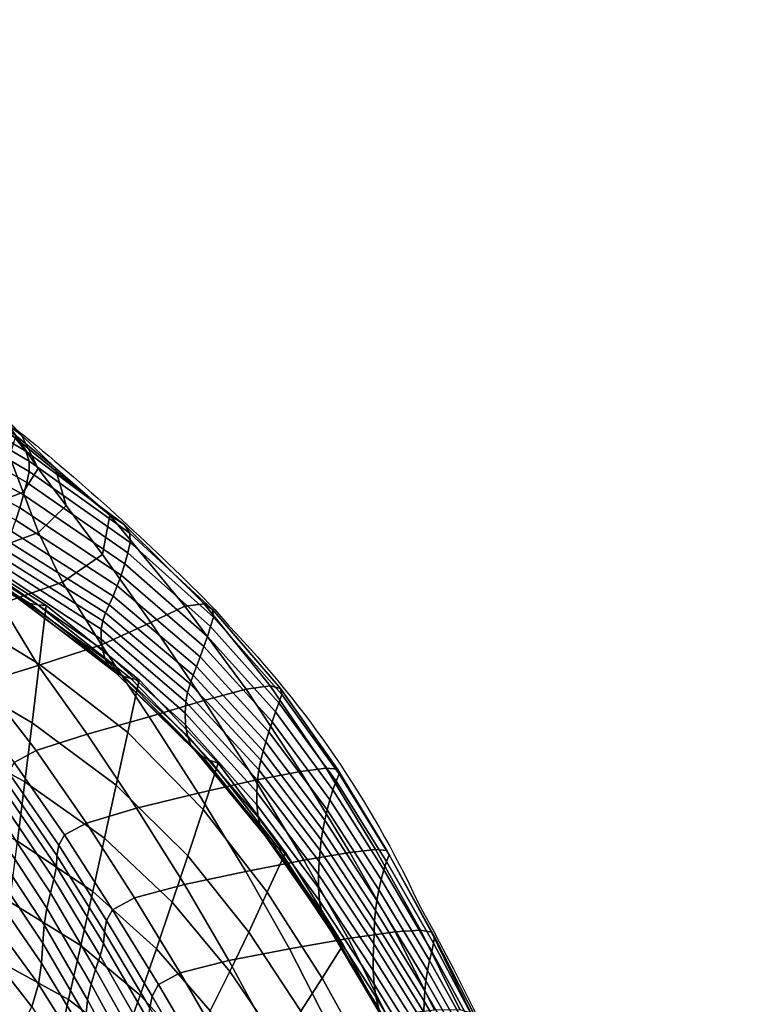
# Model space of a CAD drawing. Units: millimetres. Extents: x -1 to 605, y -613 to 1.
# Drawn here: x 504 to 605, y -137 to 0 of the extents above; entities that cross this region are included whole.
import ezdxf

# ---------------------------------------------------------------- set-up
doc = ezdxf.new("R2010")
doc.units = ezdxf.units.MM
doc.header["$MEASUREMENT"] = 0
doc.layers.add('FABRIC', color=7, linetype='Continuous')
doc.layers.add('GROUND', color=7, linetype='Continuous')

# ---------------------------------------------------------------- blocks, each defined once
blk = doc.blocks.new('FABRIC_UFP17')
for points in [[(488.33, -49.34, 769.53), (503, -58.1, 767.8), (504.55, -59.99, 762.27), (489.18, -50.88, 764.17)], [(492.65, -48.48, 783.84), (500.17, -53.71, 783.33), (503.94, -57.77, 777.56), (496.06, -51.77, 778.34)], [(489.18, -50.88, 764.17), (504.55, -59.99, 762.27), (505.03, -61.38, 756.08), (489.43, -52.26, 758.04)], [(503.94, -57.77, 777.56), (508.64, -62.34, 772.02), (499.84, -55.17, 773.07), (496.06, -51.77, 778.34)], [(505.03, -61.38, 756.08), (505, -62.81, 748.82), (489.3, -53.72, 750.73), (489.43, -52.26, 758.04)], [(505, -62.81, 748.82), (504.66, -64.36, 740.13), (488.94, -55.37, 741.89), (489.3, -53.72, 750.73)], [(503.94, -57.77, 777.56), (500.17, -53.71, 783.33), (503.17, -57.79, 783.1), (506.27, -62.39, 777.15)], [(488.94, -55.37, 741.89), (504.66, -64.36, 740.13), (504.23, -66.08, 729.64), (488.5, -57.31, 731.14)], [(508.64, -62.34, 772.02), (516.28, -68.94, 765.74), (503, -58.1, 767.8), (499.84, -55.17, 773.07)], [(488.5, -57.31, 731.14), (504.23, -66.08, 729.64), (503.72, -67.88, 717.85), (488, -59.38, 719.01)], [(506.27, -62.39, 777.15), (503.17, -57.79, 783.1), (502.27, -60.71, 783.21), (504.16, -65.71, 777.05)], [(503, -58.1, 767.8), (516.28, -68.94, 765.74), (518.29, -70.22, 760.02), (504.55, -59.99, 762.27)], [(510.15, -67.6, 771.6), (508.64, -62.34, 772.02), (503.94, -57.77, 777.56), (506.27, -62.39, 777.15)], [(503.72, -67.88, 717.85), (503.16, -69.62, 705.26), (487.45, -61.42, 706.03), (488, -59.38, 719.01)], [(504.55, -59.99, 762.27), (518.29, -70.22, 760.02), (519.06, -71.44, 753.98), (505.03, -61.38, 756.08)], [(502.27, -60.71, 783.21), (498.07, -62.46, 783.7), (498.7, -67.82, 777.24), (504.16, -65.71, 777.05)], [(519.06, -71.44, 753.98), (519.12, -72.76, 746.86), (505, -62.81, 748.82), (505.03, -61.38, 756.08)], [(506.31, -71.36, 771.42), (510.15, -67.6, 771.6), (506.27, -62.39, 777.15), (504.16, -65.71, 777.05)], [(519.12, -72.76, 746.86), (518.78, -74.18, 738.36), (504.66, -64.36, 740.13), (505, -62.81, 748.82)], [(515.23, -74.44, 766.6), (516.28, -68.94, 765.74), (508.64, -62.34, 772.02), (510.15, -67.6, 771.6)], [(504.66, -64.36, 740.13), (518.78, -74.18, 738.36), (518.34, -75.71, 728.16), (504.23, -66.08, 729.64)], [(498.7, -67.82, 777.24), (499.11, -74.02, 771.04), (506.31, -71.36, 771.42), (504.16, -65.71, 777.05)], [(504.23, -66.08, 729.64), (518.34, -75.71, 728.16), (517.83, -77.28, 716.73), (503.72, -67.88, 717.85)], [(517.83, -77.28, 716.73), (517.29, -78.8, 704.53), (503.16, -69.62, 705.26), (503.72, -67.88, 717.85)], [(509.66, -78.27, 766.4), (515.23, -74.44, 766.6), (510.15, -67.6, 771.6), (506.31, -71.36, 771.42)], [(517.29, -78.8, 704.53), (516.72, -80.21, 692.04), (502.58, -71.22, 692.36), (503.16, -69.62, 705.26)], [(526.75, -81.62, 760.84), (516.28, -68.94, 765.74), (515.23, -74.44, 766.6), (521.97, -83.91, 762.27)], [(518.29, -70.22, 760.02), (516.28, -68.94, 765.74), (526.75, -81.62, 760.84), (529.44, -81.29, 757.14)], [(499.11, -74.02, 771.04), (501.04, -81.29, 765.51), (509.66, -78.27, 766.4), (506.31, -71.36, 771.42)], [(502.58, -71.22, 692.36), (516.72, -80.21, 692.04), (516.17, -81.42, 679.71), (502.01, -72.54, 679.64)], [(519.06, -71.44, 753.98), (518.29, -70.22, 760.02), (529.44, -81.29, 757.14), (530.58, -82.09, 751.66)], [(530.72, -83.17, 744.88), (519.12, -72.76, 746.86), (519.06, -71.44, 753.98), (530.58, -82.09, 751.66)], [(488.72, -71.62, 566.15), (503.1, -80.3, 567.57), (504.05, -80.89, 552.55), (489.79, -72.05, 551.35)], [(489.79, -72.05, 551.35), (504.05, -80.89, 552.55), (505.11, -81.24, 538.98), (490.87, -72.3, 538.1)], [(505.11, -81.24, 538.98), (506.23, -81.44, 526.38), (491.97, -72.42, 525.91), (490.87, -72.3, 538.1)], [(506.23, -81.44, 526.38), (507.39, -81.55, 514.26), (493.07, -72.47, 514.23), (491.97, -72.42, 525.91)], [(493.07, -72.47, 514.23), (507.39, -81.55, 514.26), (506.41, -89.71, 500.33), (492.74, -81.37, 499.2)], [(502.01, -72.54, 679.64), (516.17, -81.42, 679.71), (515.68, -82.54, 667.04), (501.52, -73.69, 666.59)], [(530.33, -84.45, 736.62), (518.78, -74.18, 738.36), (519.12, -72.76, 746.86), (530.72, -83.17, 744.88)], [(515.68, -82.54, 667.04), (515.29, -83.66, 653.51), (501.17, -74.77, 652.72), (501.52, -73.69, 666.59)], [(518.34, -75.71, 728.16), (518.78, -74.18, 738.36), (530.33, -84.45, 736.62), (529.88, -85.84, 726.73)], [(515.29, -83.66, 653.51), (515.07, -84.86, 638.6), (501.05, -75.86, 637.5), (501.17, -74.77, 652.72)], [(521.97, -83.91, 762.27), (515.23, -74.44, 766.6), (509.66, -78.27, 766.4), (515.12, -87.04, 762.11)], [(501.05, -75.86, 637.5), (515.07, -84.86, 638.6), (515.04, -86.25, 621.8), (501.22, -77.07, 620.43)], [(517.83, -77.28, 716.73), (518.34, -75.71, 728.16), (529.88, -85.84, 726.73), (529.39, -87.28, 715.65)], [(509.66, -78.27, 766.4), (501.04, -81.29, 765.51), (506.25, -89.89, 761.01), (515.12, -87.04, 762.11)], [(501.22, -77.07, 620.43), (515.04, -86.25, 621.8), (515.23, -87.69, 604.02), (501.64, -78.29, 602.45)], [(515.23, -87.69, 604.02), (515.63, -89.04, 586.16), (502.28, -79.4, 584.52), (501.64, -78.29, 602.45)], [(528.88, -88.7, 703.84), (517.29, -78.8, 704.53), (517.83, -77.28, 716.73), (529.39, -87.28, 715.65)], [(515.63, -89.04, 586.16), (516.25, -90.16, 569.16), (503.1, -80.3, 567.57), (502.28, -79.4, 584.52)], [(528.37, -90.06, 691.74), (516.72, -80.21, 692.04), (517.29, -78.8, 704.53), (528.88, -88.7, 703.84)], [(503.1, -80.3, 567.57), (516.25, -90.16, 569.16), (517.09, -90.92, 553.91), (504.05, -80.89, 552.55)], [(504.05, -80.89, 552.55), (517.09, -90.92, 553.91), (518.09, -91.41, 539.98), (505.11, -81.24, 538.98)], [(516.17, -81.42, 679.71), (516.72, -80.21, 692.04), (528.37, -90.06, 691.74), (527.89, -91.28, 679.8)], [(501.04, -81.29, 765.51), (489.98, -82.88, 763.96), (498.59, -92.29, 758.78), (506.25, -89.89, 761.01)], [(492.74, -81.37, 499.2), (506.41, -89.71, 500.33), (505.42, -97.89, 487.05), (492.39, -90.3, 484.88)], [(518.09, -91.41, 539.98), (519.21, -91.71, 526.93), (506.23, -81.44, 526.38), (505.11, -81.24, 538.98)], [(519.21, -91.71, 526.93), (520.38, -91.93, 514.31), (507.39, -81.55, 514.26), (506.23, -81.44, 526.38)], [(507.39, -81.55, 514.26), (520.38, -91.93, 514.31), (518.77, -99.26, 501.47), (506.41, -89.71, 500.33)], [(515.68, -82.54, 667.04), (516.17, -81.42, 679.71), (527.89, -91.28, 679.8), (527.47, -92.45, 667.5)], [(535.28, -93.21, 757.25), (526.75, -81.62, 760.84), (521.97, -83.91, 762.27), (529.4, -94.81, 758.52)], [(529.44, -81.29, 757.14), (526.75, -81.62, 760.84), (535.28, -93.21, 757.25), (538.63, -92.77, 754.11)], [(530.58, -82.09, 751.66), (529.44, -81.29, 757.14), (538.63, -92.77, 754.11), (540.08, -93.14, 749.28)], [(540.28, -93.96, 742.87), (530.72, -83.17, 744.88), (530.58, -82.09, 751.66), (540.08, -93.14, 749.28)], [(526.88, -95, 639.73), (515.07, -84.86, 638.6), (515.29, -83.66, 653.51), (527.12, -93.66, 654.32)], [(527.12, -93.66, 654.32), (515.29, -83.66, 653.51), (515.68, -82.54, 667.04), (527.47, -92.45, 667.5)], [(539.85, -95.1, 734.9), (530.33, -84.45, 736.62), (530.72, -83.17, 744.88), (540.28, -93.96, 742.87)], [(515.04, -86.25, 621.8), (515.07, -84.86, 638.6), (526.88, -95, 639.73), (526.78, -96.55, 623.22)], [(529.4, -94.81, 758.52), (521.97, -83.91, 762.27), (515.12, -87.04, 762.11), (521.76, -97.06, 758.35)], [(529.88, -85.84, 726.73), (530.33, -84.45, 736.62), (539.85, -95.1, 734.9), (539.39, -96.38, 725.34)], [(515.23, -87.69, 604.02), (515.04, -86.25, 621.8), (526.78, -96.55, 623.22), (526.84, -98.17, 605.66)], [(529.39, -87.28, 715.65), (529.88, -85.84, 726.73), (539.39, -96.38, 725.34), (538.93, -97.76, 714.62)], [(515.12, -87.04, 762.11), (506.25, -89.89, 761.01), (513.12, -99.51, 757.16), (521.76, -97.06, 758.35)], [(527.09, -99.71, 587.91), (515.63, -89.04, 586.16), (515.23, -87.69, 604.02), (526.84, -98.17, 605.66)], [(538.48, -99.18, 703.19), (528.88, -88.7, 703.84), (529.39, -87.28, 715.65), (538.93, -97.76, 714.62)], [(527.57, -101.03, 570.86), (516.25, -90.16, 569.16), (515.63, -89.04, 586.16), (527.09, -99.71, 587.91)], [(538.05, -100.56, 691.47), (528.37, -90.06, 691.74), (528.88, -88.7, 703.84), (538.48, -99.18, 703.19)], [(505.42, -97.89, 487.05), (504.41, -106.13, 475.05), (492, -99.3, 471.96), (492.39, -90.3, 484.88)], [(506.25, -89.89, 761.01), (498.59, -92.29, 758.78), (505.99, -101.77, 754.85), (513.12, -99.51, 757.16)], [(506.41, -89.71, 500.33), (518.77, -99.26, 501.47), (517.16, -106.61, 489.2), (505.42, -97.89, 487.05)], [(517.09, -90.92, 553.91), (516.25, -90.16, 569.16), (527.57, -101.03, 570.86), (528.31, -101.98, 555.37)], [(527.89, -91.28, 679.8), (528.37, -90.06, 691.74), (538.05, -100.56, 691.47), (537.68, -101.85, 679.91)], [(518.09, -91.41, 539.98), (517.09, -90.92, 553.91), (528.31, -101.98, 555.37), (529.24, -102.66, 541.06)], [(530.29, -103.15, 527.53), (519.21, -91.71, 526.93), (518.09, -91.41, 539.98), (529.24, -102.66, 541.06)], [(518.77, -99.26, 501.47), (520.38, -91.93, 514.31), (531.41, -103.55, 514.38), (529.3, -110.01, 502.52)], [(531.41, -103.55, 514.38), (520.38, -91.93, 514.31), (519.21, -91.71, 526.93), (530.29, -103.15, 527.53)], [(527.47, -92.45, 667.5), (527.89, -91.28, 679.8), (537.68, -101.85, 679.91), (537.35, -103.12, 667.97)], [(505.99, -101.77, 754.85), (498.59, -92.29, 758.78), (495.37, -94.1, 755.23), (502.91, -103.45, 751.36)], [(537.09, -104.45, 655.13), (527.12, -93.66, 654.32), (527.47, -92.45, 667.5), (537.35, -103.12, 667.97)], [(536.58, -105.93, 755.25), (542.88, -104.69, 754.17), (535.28, -93.21, 757.25), (529.4, -94.81, 758.52)], [(535.28, -93.21, 757.25), (542.88, -104.69, 754.17), (546.48, -104.22, 751.4), (538.63, -92.77, 754.11)], [(538.63, -92.77, 754.11), (546.48, -104.22, 751.4), (548.06, -104.39, 746.95), (540.08, -93.14, 749.28)], [(548.06, -104.39, 746.95), (548.29, -105.05, 740.87), (540.28, -93.96, 742.87), (540.08, -93.14, 749.28)], [(528.62, -107.73, 754.94), (536.58, -105.93, 755.25), (529.4, -94.81, 758.52), (521.76, -97.06, 758.35)], [(536.89, -105.92, 640.87), (526.88, -95, 639.73), (527.12, -93.66, 654.32), (537.09, -104.45, 655.13)], [(548.29, -105.05, 740.87), (547.85, -106.06, 733.2), (539.85, -95.1, 734.9), (540.28, -93.96, 742.87)], [(526.78, -96.55, 623.22), (526.88, -95, 639.73), (536.89, -105.92, 640.87), (536.78, -107.61, 624.66)], [(539.85, -95.1, 734.9), (547.85, -106.06, 733.2), (547.41, -107.28, 723.98), (539.39, -96.38, 725.34)], [(513.12, -99.51, 757.16), (520.01, -109.84, 753.57), (528.62, -107.73, 754.94), (521.76, -97.06, 758.35)], [(526.84, -98.17, 605.66), (526.78, -96.55, 623.22), (536.78, -107.61, 624.66), (536.79, -109.37, 607.34)], [(539.39, -96.38, 725.34), (547.41, -107.28, 723.98), (546.99, -108.64, 713.62), (538.93, -97.76, 714.62)], [(517.16, -106.61, 489.2), (515.53, -114, 478.09), (504.41, -106.13, 475.05), (505.42, -97.89, 487.05)], [(536.97, -111.06, 589.71), (527.09, -99.71, 587.91), (526.84, -98.17, 605.66), (536.79, -109.37, 607.34)], [(546.99, -108.64, 713.62), (546.61, -110.07, 702.56), (538.48, -99.18, 703.19), (538.93, -97.76, 714.62)], [(504.41, -106.13, 475.05), (503.37, -114.45, 464.98), (491.57, -108.4, 461.13), (492, -99.3, 471.96)], [(505.99, -101.77, 754.85), (513.03, -111.9, 751.1), (520.01, -109.84, 753.57), (513.12, -99.51, 757.16)], [(517.16, -106.61, 489.2), (518.77, -99.26, 501.47), (529.3, -110.01, 502.52), (527.16, -116.49, 491.15)], [(537.35, -112.56, 572.63), (527.57, -101.03, 570.86), (527.09, -99.71, 587.91), (536.97, -111.06, 589.71)], [(546.61, -110.07, 702.56), (546.27, -111.5, 691.22), (538.05, -100.56, 691.47), (538.48, -99.18, 703.19)], [(528.31, -101.98, 555.37), (527.57, -101.03, 570.86), (537.35, -112.56, 572.63), (537.99, -113.72, 556.9)], [(538.05, -100.56, 691.47), (546.27, -111.5, 691.22), (546, -112.88, 680.02), (537.68, -101.85, 679.91)], [(509.96, -113.54, 747.5), (513.03, -111.9, 751.1), (505.99, -101.77, 754.85), (502.91, -103.45, 751.36)], [(529.24, -102.66, 541.06), (528.31, -101.98, 555.37), (537.99, -113.72, 556.9), (538.82, -114.62, 542.19)], [(539.78, -115.36, 528.16), (530.29, -103.15, 527.53), (529.24, -102.66, 541.06), (538.82, -114.62, 542.19)], [(537.68, -101.85, 679.91), (546, -112.88, 680.02), (545.78, -114.26, 668.43), (537.35, -103.12, 667.97)], [(509.14, -114.98, 742.76), (509.96, -113.54, 747.5), (502.91, -103.45, 751.36), (502.11, -104.85, 746.63)], [(529.3, -110.01, 502.52), (531.41, -103.55, 514.38), (540.8, -116.01, 514.46), (538.25, -121.57, 503.47)], [(540.8, -116.01, 514.46), (531.41, -103.55, 514.38), (530.29, -103.15, 527.53), (539.78, -115.36, 528.16)], [(545.78, -114.26, 668.43), (545.62, -115.71, 655.93), (537.09, -104.45, 655.13), (537.35, -103.12, 667.97)], [(542.88, -104.69, 754.17), (549.75, -115.99, 751.51), (553.37, -115.59, 748.93), (546.48, -104.22, 751.4)], [(546.48, -104.22, 751.4), (553.37, -115.59, 748.93), (554.95, -115.75, 744.68), (548.06, -104.39, 746.95)], [(554.95, -115.75, 744.68), (555.24, -116.34, 738.88), (548.29, -105.05, 740.87), (548.06, -104.39, 746.95)], [(501.87, -106.22, 740.62), (508.89, -116.43, 736.86), (509.14, -114.98, 742.76), (502.11, -104.85, 746.63)], [(543.35, -117.08, 752.31), (549.75, -115.99, 751.51), (542.88, -104.69, 754.17), (536.58, -105.93, 755.25)], [(545.62, -115.71, 655.93), (545.5, -117.29, 641.99), (536.89, -105.92, 640.87), (537.09, -104.45, 655.13)], [(555.24, -116.34, 738.88), (554.88, -117.27, 731.52), (547.85, -106.06, 733.2), (548.29, -105.05, 740.87)], [(501.81, -107.71, 732.83), (508.81, -117.99, 729.43), (508.89, -116.43, 736.86), (501.87, -106.22, 740.62)], [(515.53, -114, 478.09), (513.88, -121.45, 468.71), (503.37, -114.45, 464.98), (504.41, -106.13, 475.05)], [(524.99, -122.96, 480.81), (515.53, -114, 478.09), (517.16, -106.61, 489.2), (527.16, -116.49, 491.15)], [(535.27, -118.65, 751.73), (543.35, -117.08, 752.31), (536.58, -105.93, 755.25), (528.62, -107.73, 754.94)], [(536.89, -105.92, 640.87), (545.5, -117.29, 641.99), (545.42, -119.07, 626.09), (536.78, -107.61, 624.66)], [(547.85, -106.06, 733.2), (554.88, -117.27, 731.52), (554.5, -118.44, 722.64), (547.41, -107.28, 723.98)], [(508.46, -119.73, 720.11), (508.81, -117.99, 729.43), (501.81, -107.71, 732.83), (501.56, -109.44, 722.79)], [(520.01, -109.84, 753.57), (526.67, -120.5, 750.12), (535.27, -118.65, 751.73), (528.62, -107.73, 754.94)], [(536.78, -107.61, 624.66), (545.42, -119.07, 626.09), (545.42, -120.92, 609.01), (536.79, -109.37, 607.34)], [(547.41, -107.28, 723.98), (554.5, -118.44, 722.64), (554.14, -119.78, 712.64), (546.99, -108.64, 713.62)], [(507.98, -121.66, 709.31), (508.46, -119.73, 720.11), (501.56, -109.44, 722.79), (501.19, -111.42, 711.05)], [(513.03, -111.9, 751.1), (519.73, -122.36, 747.45), (526.67, -120.5, 750.12), (520.01, -109.84, 753.57)], [(545.42, -120.92, 609.01), (545.55, -122.74, 591.52), (536.97, -111.06, 589.71), (536.79, -109.37, 607.34)], [(554.14, -119.78, 712.64), (553.81, -121.22, 701.95), (546.61, -110.07, 702.56), (546.99, -108.64, 713.62)], [(527.16, -116.49, 491.15), (529.3, -110.01, 502.52), (538.25, -121.57, 503.47), (535.67, -127.12, 492.9)], [(545.55, -122.74, 591.52), (545.87, -124.39, 574.4), (537.35, -112.56, 572.63), (536.97, -111.06, 589.71)], [(553.81, -121.22, 701.95), (553.54, -122.69, 690.97), (546.27, -111.5, 691.22), (546.61, -110.07, 702.56)], [(500.82, -113.65, 698.16), (507.48, -123.79, 697.47), (507.98, -121.66, 709.31), (501.19, -111.42, 711.05)], [(516.65, -124, 743.66), (519.73, -122.36, 747.45), (513.03, -111.9, 751.1), (509.96, -113.54, 747.5)], [(537.35, -112.56, 572.63), (545.87, -124.39, 574.4), (546.41, -125.77, 558.43), (537.99, -113.72, 556.9)], [(546.27, -111.5, 691.22), (553.54, -122.69, 690.97), (553.35, -124.13, 680.12), (546, -112.88, 680.02)], [(500.52, -116.15, 684.68), (507.08, -126.13, 685), (507.48, -123.79, 697.47), (500.82, -113.65, 698.16)], [(515.8, -125.52, 738.82), (516.65, -124, 743.66), (509.96, -113.54, 747.5), (509.14, -114.98, 742.76)], [(522.77, -129.45, 471.98), (513.88, -121.45, 468.71), (515.53, -114, 478.09), (524.99, -122.96, 480.81)], [(537.99, -113.72, 556.9), (546.41, -125.77, 558.43), (547.12, -126.93, 543.32), (538.82, -114.62, 542.19)], [(546, -112.88, 680.02), (553.35, -124.13, 680.12), (553.23, -125.58, 668.88), (545.78, -114.26, 668.43)], [(503.37, -114.45, 464.98), (513.88, -121.45, 468.71), (512.21, -128.97, 461.64), (502.31, -122.88, 457.48)], [(508.89, -116.43, 736.86), (515.53, -127.07, 733.01), (515.8, -125.52, 738.82), (509.14, -114.98, 742.76)], [(547.12, -126.93, 543.32), (547.95, -127.96, 528.79), (539.78, -115.36, 528.16), (538.82, -114.62, 542.19)], [(547.95, -127.96, 528.79), (548.83, -128.92, 514.55), (540.8, -116.01, 514.46), (539.78, -115.36, 528.16)], [(553.23, -125.58, 668.88), (553.15, -127.1, 656.71), (545.62, -115.71, 655.93), (545.78, -114.26, 668.43)], [(506.92, -128.68, 672.33), (507.08, -126.13, 685), (500.52, -116.15, 684.68), (500.38, -118.92, 671.15)], [(508.81, -117.99, 729.43), (515.39, -128.69, 725.95), (515.53, -127.07, 733.01), (508.89, -116.43, 736.86)], [(533.03, -132.64, 483.22), (524.99, -122.96, 480.81), (527.16, -116.49, 491.15), (535.67, -127.12, 492.9)], [(540.8, -116.01, 514.46), (548.83, -128.92, 514.55), (545.91, -133.55, 504.32), (538.25, -121.57, 503.47)], [(556.08, -127.09, 749.12), (549.75, -115.99, 751.51), (543.35, -117.08, 752.31), (549.52, -128.03, 749.58)], [(553.15, -127.1, 656.71), (553.1, -128.74, 643.09), (545.5, -117.29, 641.99), (545.62, -115.71, 655.93)], [(553.37, -115.59, 748.93), (549.75, -115.99, 751.51), (556.08, -127.09, 749.12), (559.64, -126.84, 746.66)], [(554.95, -115.75, 744.68), (553.37, -115.59, 748.93), (559.64, -126.84, 746.66), (561.16, -127.13, 742.49)], [(561.45, -128.68, 729.85), (554.88, -117.27, 731.52), (555.24, -116.34, 738.88), (561.6, -127.76, 736.9)], [(561.6, -127.76, 736.9), (555.24, -116.34, 738.88), (554.95, -115.75, 744.68), (561.16, -127.13, 742.49)], [(514.92, -130.44, 717.37), (515.39, -128.69, 725.95), (508.81, -117.99, 729.43), (508.46, -119.73, 720.11)], [(549.52, -128.03, 749.58), (543.35, -117.08, 752.31), (535.27, -118.65, 751.73), (541.33, -129.45, 748.58)], [(545.5, -117.29, 641.99), (553.1, -128.74, 643.09), (553.05, -130.57, 627.49), (545.42, -119.07, 626.09)], [(554.5, -118.44, 722.64), (554.88, -117.27, 731.52), (561.45, -128.68, 729.85), (561.2, -129.81, 721.31)], [(506.75, -131.45, 659.22), (506.92, -128.68, 672.33), (500.38, -118.92, 671.15), (500.14, -121.93, 657.32)], [(535.27, -118.65, 751.73), (526.67, -120.5, 750.12), (532.86, -131.09, 746.69), (541.33, -129.45, 748.58)], [(545.42, -119.07, 626.09), (553.05, -130.57, 627.49), (553.05, -132.48, 610.64), (545.42, -120.92, 609.01)], [(554.14, -119.78, 712.64), (554.5, -118.44, 722.64), (561.2, -129.81, 721.31), (560.91, -131.1, 711.67)], [(514.29, -132.33, 707.56), (514.92, -130.44, 717.37), (508.46, -119.73, 720.11), (507.98, -121.66, 709.31)], [(526.67, -120.5, 750.12), (519.73, -122.36, 747.45), (526.11, -132.8, 743.8), (532.86, -131.09, 746.69)], [(553.05, -132.48, 610.64), (553.15, -134.38, 593.27), (545.55, -122.74, 591.52), (545.42, -120.92, 609.01)], [(560.61, -132.49, 701.34), (553.81, -121.22, 701.95), (554.14, -119.78, 712.64), (560.91, -131.1, 711.67)], [(499.54, -125.14, 642.93), (506.31, -134.4, 645.43), (506.75, -131.45, 659.22), (500.14, -121.93, 657.32)], [(507.48, -123.79, 697.47), (513.65, -134.38, 696.79), (514.29, -132.33, 707.56), (507.98, -121.66, 709.31)], [(512.21, -128.97, 461.64), (513.88, -121.45, 468.71), (522.77, -129.45, 471.98), (520.49, -135.94, 465.19)], [(538.25, -121.57, 503.47), (545.91, -133.55, 504.32), (542.94, -138.15, 494.46), (535.67, -127.12, 492.9)], [(560.36, -133.92, 690.73), (553.54, -122.69, 690.97), (553.81, -121.22, 701.95), (560.61, -132.49, 701.34)], [(502.31, -122.88, 457.48), (512.21, -128.97, 461.64), (510.51, -136.54, 456.31), (501.21, -131.4, 451.91)], [(526.11, -132.8, 743.8), (519.73, -122.36, 747.45), (516.65, -124, 743.66), (523.08, -134.45, 739.81)], [(530.29, -138.11, 474.84), (522.77, -129.45, 471.98), (524.99, -122.96, 480.81), (533.03, -132.64, 483.22)], [(553.15, -134.38, 593.27), (553.4, -136.17, 576.12), (545.87, -124.39, 574.4), (545.55, -122.74, 591.52)], [(553.35, -124.13, 680.12), (553.54, -122.69, 690.97), (560.36, -133.92, 690.73), (560.22, -135.33, 680.23)], [(507.08, -126.13, 685), (513.14, -136.58, 685.36), (513.65, -134.38, 696.79), (507.48, -123.79, 697.47)], [(523.08, -134.45, 739.81), (516.65, -124, 743.66), (515.8, -125.52, 738.82), (522.18, -136.06, 734.88)], [(545.87, -124.39, 574.4), (553.4, -136.17, 576.12), (553.83, -137.77, 559.92), (546.41, -125.77, 558.43)], [(553.23, -125.58, 668.88), (553.35, -124.13, 680.12), (560.22, -135.33, 680.23), (560.15, -136.77, 669.31)], [(498.31, -128.53, 627.74), (505.36, -137.54, 630.71), (506.31, -134.4, 645.43), (499.54, -125.14, 642.93)], [(512.93, -138.96, 673.53), (513.14, -136.58, 685.36), (507.08, -126.13, 685), (506.92, -128.68, 672.33)], [(515.8, -125.52, 738.82), (515.53, -127.07, 733.01), (521.86, -137.71, 729.15), (522.18, -136.06, 734.88)], [(546.41, -125.77, 558.43), (553.83, -137.77, 559.92), (554.42, -139.22, 544.43), (547.12, -126.93, 543.32)], [(560.11, -138.29, 657.45), (553.15, -127.1, 656.71), (553.23, -125.58, 668.88), (560.15, -136.77, 669.31)], [(515.53, -127.07, 733.01), (515.39, -128.69, 725.95), (521.64, -139.4, 722.46), (521.86, -137.71, 729.15)], [(542.94, -138.15, 494.46), (539.88, -142.68, 485.34), (533.03, -132.64, 483.22), (535.67, -127.12, 492.9)], [(554.42, -139.22, 544.43), (555.1, -140.57, 529.41), (547.95, -127.96, 528.79), (547.12, -126.93, 543.32)], [(561.6, -137.96, 746.79), (556.08, -127.09, 749.12), (549.52, -128.03, 749.58), (554.95, -138.76, 746.9)], [(560.09, -139.94, 644.13), (553.1, -128.74, 643.09), (553.15, -127.1, 656.71), (560.11, -138.29, 657.45)], [(559.64, -126.84, 746.66), (556.08, -127.09, 749.12), (561.6, -137.96, 746.79), (565.13, -137.91, 744.44)], [(561.16, -127.13, 742.49), (559.64, -126.84, 746.66), (565.13, -137.91, 744.44), (566.68, -138.38, 740.33)], [(567.36, -139.11, 734.94), (561.6, -127.76, 736.9), (561.16, -127.13, 742.49), (566.68, -138.38, 740.33)], [(567.49, -140.05, 728.19), (561.45, -128.68, 729.85), (561.6, -127.76, 736.9), (567.36, -139.11, 734.94)], [(503.65, -140.86, 614.84), (505.36, -137.54, 630.71), (498.31, -128.53, 627.74), (496.18, -132.06, 611.48)], [(512.79, -141.51, 661.11), (512.93, -138.96, 673.53), (506.92, -128.68, 672.33), (506.75, -131.45, 659.22)], [(510.51, -136.54, 456.31), (512.21, -128.97, 461.64), (520.49, -135.94, 465.19), (518.17, -142.45, 459.91)], [(521.64, -139.4, 722.46), (515.39, -128.69, 725.95), (514.92, -130.44, 717.37), (521.04, -141.16, 714.63)], [(554.95, -138.76, 746.9), (549.52, -128.03, 749.58), (541.33, -129.45, 748.58), (546.74, -140.03, 745.5)], [(548.83, -128.92, 514.55), (555.82, -141.87, 514.63), (552.55, -145.55, 505.08), (545.91, -133.55, 504.32)], [(555.1, -140.57, 529.41), (555.82, -141.87, 514.63), (548.83, -128.92, 514.55), (547.95, -127.96, 528.79)], [(553.05, -130.57, 627.49), (553.1, -128.74, 643.09), (560.09, -139.94, 644.13), (560.04, -141.75, 628.81)], [(561.2, -129.81, 721.31), (561.45, -128.68, 729.85), (567.49, -140.05, 728.19), (567.41, -141.15, 719.97)], [(521.04, -141.16, 714.63), (514.92, -130.44, 717.37), (514.29, -132.33, 707.56), (520.25, -143.02, 705.8)], [(520.49, -135.94, 465.19), (522.77, -129.45, 471.98), (530.29, -138.11, 474.84), (527.44, -143.52, 468.21)], [(541.33, -129.45, 748.58), (532.86, -131.09, 746.69), (538.51, -141.51, 743.33), (546.74, -140.03, 745.5)], [(560.91, -131.1, 711.67), (561.2, -129.81, 721.31), (567.41, -141.15, 719.97), (567.19, -142.38, 710.68)], [(510.51, -136.54, 456.31), (508.8, -144.15, 452.12), (500.1, -139.97, 447.63), (501.21, -131.4, 451.91)], [(506.31, -134.4, 645.43), (512.5, -144.24, 647.88), (512.79, -141.51, 661.11), (506.75, -131.45, 659.22)], [(532.86, -131.09, 746.69), (526.11, -132.8, 743.8), (532.05, -143.11, 740.24), (538.51, -141.51, 743.33)], [(553.05, -132.48, 610.64), (553.05, -130.57, 627.49), (560.04, -141.75, 628.81), (560.02, -143.67, 612.18)], [(566.93, -143.68, 700.7), (560.61, -132.49, 701.34), (560.91, -131.1, 711.67), (567.19, -142.38, 710.68)], [(514.29, -132.33, 707.56), (513.65, -134.38, 696.79), (519.45, -145, 696.09), (520.25, -143.02, 705.8)], [(532.05, -143.11, 740.24), (526.11, -132.8, 743.8), (523.08, -134.45, 739.81), (529.09, -144.78, 736.08)], [(539.88, -142.68, 485.34), (536.7, -147.11, 477.33), (530.29, -138.11, 474.84), (533.03, -132.64, 483.22)], [(560.06, -145.63, 594.93), (553.15, -134.38, 593.27), (553.05, -132.48, 610.64), (560.02, -143.67, 612.18)], [(566.69, -145.02, 690.43), (560.36, -133.92, 690.73), (560.61, -132.49, 701.34), (566.93, -143.68, 700.7)], [(505.36, -137.54, 630.71), (511.83, -147.13, 633.64), (512.5, -144.24, 647.88), (506.31, -134.4, 645.43)], [(513.65, -134.38, 696.79), (513.14, -136.58, 685.36), (518.81, -147.12, 685.64), (519.45, -145, 696.09)], [(529.09, -144.78, 736.08), (523.08, -134.45, 739.81), (522.18, -136.06, 734.88), (528.17, -146.48, 731.06)], [(545.91, -133.55, 504.32), (552.55, -145.55, 505.08), (549.23, -149.18, 495.83), (542.94, -138.15, 494.46)], [(560.23, -147.55, 577.75), (553.4, -136.17, 576.12), (553.15, -134.38, 593.27), (560.06, -145.63, 594.93)], [(560.22, -135.33, 680.23), (560.36, -133.92, 690.73), (566.69, -145.02, 690.43), (566.57, -146.36, 680.26)], [(518.17, -142.45, 459.91), (520.49, -135.94, 465.19), (527.44, -143.52, 468.21), (524.5, -148.89, 462.89)], [(560.15, -136.77, 669.31), (560.22, -135.33, 680.23), (566.57, -146.36, 680.26), (566.51, -147.73, 669.66)], [(515.8, -148.96, 455.65), (508.8, -144.15, 452.12), (510.51, -136.54, 456.31), (518.17, -142.45, 459.91)], [(518.81, -147.12, 685.64), (513.14, -136.58, 685.36), (512.93, -138.96, 673.53), (518.53, -149.41, 674.58)], [(522.18, -136.06, 734.88), (521.86, -137.71, 729.15), (527.79, -148.21, 725.43), (528.17, -146.48, 731.06)], [(553.83, -137.77, 559.92), (553.4, -136.17, 576.12), (560.23, -147.55, 577.75), (560.55, -149.37, 561.32)], [(566.49, -149.19, 658.1), (560.11, -138.29, 657.45), (560.15, -136.77, 669.31), (566.51, -147.73, 669.66)]]:
    blk.add_3dface(points)

msp = doc.modelspace()

# ---------------------------------------------------------------- linework, layer by layer
at = {"layer": 'GROUND'}
msp.add_lwpolyline([(169.86, -9.48, -0.047855), (302.28, -0.21, -0.047855), (434.7, -9.48, -0.102479), (475.87, -26.48, -0.052249), (501.25, -54.5, 0.128167), (504.28, -57.77, -0.026807), (530.92, -82.09), (532.89, -84.37, -0.081535), (559.31, -123.03, -0.046628), (585.72, -183.7, -0.044859), (596.24, -242.69, -0.035346), (604.53, -373.82, -0.078351), (600.16, -398.83, -0.068706), (563.78, -467.46, -0.002012)], format="xyb", dxfattribs=at)

# ---------------------------------------------------------------- block references
at = {"layer": 'FABRIC'}
msp.add_blockref('FABRIC_UFP17', (0, 0), dxfattribs=at)

doc.saveas('drawing.dxf')
